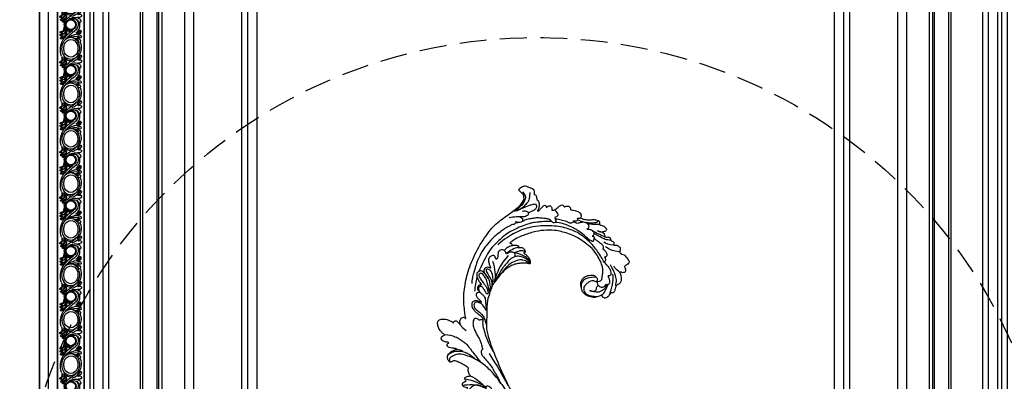
# Model space of a CAD drawing. Units: millimetres. Extents: x 14819 to 16919, y 147 to 1632.
# Drawn here: x 16567 to 16799, y 623 to 708 of the extents above; entities that cross this region are included whole.
import ezdxf
from ezdxf.xclip import XClip

# ---------------------------------------------------------------- set-up
doc = ezdxf.new("R2010")
doc.units = ezdxf.units.MM
doc.header["$XCLIPFRAME"] = 2
doc.linetypes.add('HIDDEN', pattern=[9.525, 6.35, -3.175])
doc.layers.add('H&K Linear', color=63, linetype='Continuous', lineweight=9)
for name, color, linetype in [('H-05.木作(粗線)', 3, 'Continuous'), ('H-06.木作(細線)', 8, 'Continuous'), ('H-08.木作(細線)', 8, 'Continuous')]:
    doc.layers.add(name, color=color, linetype=linetype)

# ---------------------------------------------------------------- blocks, each defined once
blk = doc.blocks.new('SE-11002')
at = {"layer": 'H-08.木作(細線)'}
for p, q in [((0, 21.3), (143.1, 21.3)), ((0, 0), (143.1, 0))]:
    blk.add_line(p, q, dxfattribs=at)
for points in [[(-0.62, 5.05, 0.088608), (2.8, 5.73, 0.310042), (6.4, 10.64, 0.310042), (2.8, 15.54, 0.088608), (-0.62, 16.23)], [(0, 3.89, 0.075232), (3.41, 4.65, 0.329073), (8.15, 10.64, 0.321417), (3.41, 16.85, 0.075232), (0, 17.62)], [(143.48, 17.65, 0.09301), (139.54, 16.85, 0.318613), (134.7, 10.64, 0.326086), (139.54, 4.65, 0.084261), (143.1, 3.87, 0.084261)], [(143.48, 16.23, 0.093471), (140.16, 15.54, 0.307029), (136.45, 10.64, 0.307029), (140.16, 5.73, 0.083141), (143.1, 5.06, 0.083141)]]:
    blk.add_lwpolyline(points, format="xyb", dxfattribs=at)
for points in [[(31.47, 4.65, 0.093048), (35.41, 3.86, 0.088599), (39.43, 4.65, 0.329073), (44.18, 10.64, 0.321417), (39.43, 16.85, 0.0886), (35.41, 17.65, 0.09301), (31.47, 16.85, 0.318613), (26.63, 10.64, 0.326086)], [(32.08, 5.73, 0.093513), (35.4, 5.05, 0.088608), (38.82, 5.73, 0.310042), (42.43, 10.64, 0.310042), (38.82, 15.54, 0.088608), (35.4, 16.23, 0.093471), (32.08, 15.54, 0.307029), (28.38, 10.64, 0.307029)], [(67.49, 4.65, 0.093048), (71.43, 3.86, 0.088599), (75.46, 4.65, 0.329073), (80.2, 10.64, 0.321417), (75.46, 16.85, 0.0886), (71.43, 17.65, 0.09301), (67.49, 16.85, 0.318613), (62.65, 10.64, 0.326086)], [(68.11, 5.73, 0.093513), (71.43, 5.05, 0.088608), (74.85, 5.73, 0.310042), (78.45, 10.64, 0.310042), (74.85, 15.54, 0.088608), (71.43, 16.23, 0.093471), (68.11, 15.54, 0.307029), (64.4, 10.64, 0.307029)], [(103.52, 4.65, 0.093048), (107.45, 3.86, 0.088599), (111.48, 4.65, 0.329073), (116.23, 10.64, 0.321417), (111.48, 16.85, 0.0886), (107.45, 17.65, 0.09301), (103.52, 16.85, 0.318613), (98.68, 10.64, 0.326086)], [(104.13, 5.73, 0.093513), (107.45, 5.05, 0.088608), (110.87, 5.73, 0.310042), (114.48, 10.64, 0.310042), (110.87, 15.54, 0.088608), (107.45, 16.23, 0.093471), (104.13, 15.54, 0.307029), (100.43, 10.64, 0.307029)]]:
    blk.add_lwpolyline(points, format="xyb", close=True, dxfattribs=at)
for centre, radius, start, end in [((0.38, 3.15), 15.75, 70.98838, 91.40022), ((3.88, 11), 5.35, 345.51685, 80.69512), ((7.87, 24.7), 7.07, 250.57694, 272.68435), ((10.33, 24.56), 9.26, 244.94317, 280.144), ((7.83, 19.42), 2.49, 243.10745, 342.54806), ((8.91, 20.62), 4.43, 260.13036, 322.18561), ((8.26, 18.8), 1.16, 266.84582, 335.51034), ((11.25, 17.55), 2.08, 124.16952, 158.15126), ((10.41, 18.8), 0.571, 352.46533, 125.26957), ((10.79, 17.5), 0.23, 142.8683, 316.42894), ((7.84, 19.19), 3.18, 330.81583, 351.6181), ((17.36, 8.12), 7.81, 95.18265, 148.27173), ((1.7, 29.19), 15.04, 308.01057, 315.3618), ((12.49, 15.65), 0.711, 127.71439, 159.60609), ((11.91, 15.88), 0.0923, 153.49039, 286.81029), ((10.64, 19.73), 4.15, 288.2228, 321.66114), ((11.55, 18.53), 3.13, 277.53836, 326.90245), ((8.44, 20.59), 5.67, 309.55084, 323.4451), ((12.75, 18.25), 0.517, 23.85428, 132.65506), ((10.21, 18.72), 3.17, 331.67655, 344.59825), ((12.33, 18.1), 0.958, 341.09515, 21.84019), ((14.21, 16.86), 0.434, 16.65544, 136.80206), ((12.9, 16.57), 1.77, 305.81467, 350.18088), ((13.02, 16.57), 1.65, 349.46427, 14.27414), ((15.8, 33.38), 17.51, 272.77528, 288.41801), ((13.68, 39.66), 24.95, 276.83553, 287.20475), ((17.71, 26.73), 12.28, 273.50847, 296.8756), ((49.26, -11.92), 35.41, 126.01252, 144.84316), ((20.33, 18.07), 2.36, 286.12028, 7.91626), ((20.95, 17.68), 0.987, 293.0204, 358.3865), ((49.82, -11.35), 33.99, 126.87602, 146.16897), ((25.21, 17.65), 3.27, 161.88567, 180), ((22.71, 18.4), 0.665, 357.147, 155.90602), ((21.38, 18.73), 3.5, 302.60488, 355.11724), ((24.54, 17.56), 1.24, 170.56042, 195.66051), ((78.09, 13.34), 54.95, 174.75273, 175.38666), ((23.53, 17.26), 0.191, 191.59528, 319.45625), ((23.12, 17.56), 0.699, 323.00314, 355.24999), ((27.41, 16.81), 3.65, 143.22586, 169.15492), ((24.9, 18.67), 0.53, 57.81039, 142.25256), ((23.29, 18.98), 4.01, 287.348, 345.97828), ((24.7, 18.37), 0.891, 10.01299, 57.37356), ((26.06, 17.04), 0.707, 152.20129, 185.98853), ((25.55, 16.99), 0.19, 188.11867, 332.22103), ((23.51, 18.19), 2.1, 337.03129, 9.26286), ((-76.43, 74.98), 117.51, 330.37885, 331.19863), ((27.29, 17.97), 0.854, 73.99763, 152.23018), ((24.16, 18.1), 3.72, 313.80759, 4.21551), ((27.37, 18.32), 0.506, 6.08203, 71.22333), ((36.41, 3.15), 15.75, 70.98838, 120.41075), ((39.9, 11), 5.35, 345.51685, 80.69512), ((43.89, 24.7), 7.07, 250.57694, 272.68435), ((46.35, 24.56), 9.26, 244.94317, 280.144), ((43.85, 19.42), 2.49, 243.10745, 342.54806), ((44.93, 20.62), 4.43, 260.13036, 322.18561), ((44.29, 18.8), 1.16, 266.84582, 335.51034), ((47.27, 17.55), 2.08, 124.16952, 158.15126), ((46.44, 18.8), 0.571, 352.46533, 125.26957), ((46.82, 17.5), 0.23, 142.8683, 316.42894), ((43.86, 19.19), 3.18, 330.81583, 351.6181), ((53.38, 8.12), 7.81, 95.18265, 148.27173), ((37.72, 29.19), 15.04, 308.01057, 315.3618), ((47.94, 15.88), 0.0923, 153.49039, 286.81029), ((48.51, 15.65), 0.711, 127.71439, 159.60609), ((46.67, 19.73), 4.15, 288.2228, 321.66114), ((47.58, 18.53), 3.13, 277.53836, 326.90245), ((44.46, 20.59), 5.67, 309.55084, 323.4451), ((48.77, 18.25), 0.517, 23.85428, 132.65506), ((46.23, 18.72), 3.17, 331.67655, 344.59825), ((48.36, 18.1), 0.958, 341.09515, 21.84019), ((50.23, 16.86), 0.434, 16.65544, 136.80206), ((48.93, 16.57), 1.77, 305.81467, 350.18088), ((49.05, 16.57), 1.65, 349.46427, 14.27414), ((51.83, 33.38), 17.51, 272.77528, 288.41801), ((49.71, 39.66), 24.95, 276.83553, 287.20475), ((53.74, 26.73), 12.28, 273.50847, 296.8756), ((85.28, -11.92), 35.41, 126.01252, 144.84316), ((56.35, 18.07), 2.36, 286.12028, 7.91626), ((56.97, 17.68), 0.987, 293.0204, 358.3865), ((85.85, -11.35), 33.99, 126.87602, 146.16897), ((61.23, 17.65), 3.27, 161.88567, 180), ((58.73, 18.4), 0.665, 357.147, 155.90602), ((57.4, 18.73), 3.5, 302.60488, 355.11724), ((60.56, 17.56), 1.24, 170.56042, 195.66051), ((114.11, 13.34), 54.95, 174.75273, 175.38666), ((59.56, 17.26), 0.191, 191.59528, 319.45625), ((59.15, 17.56), 0.699, 323.00314, 355.24999), ((63.43, 16.81), 3.65, 143.22586, 169.15492), ((60.92, 18.67), 0.53, 57.81039, 142.25256), ((59.31, 18.98), 4.01, 287.348, 345.97828), ((60.72, 18.37), 0.891, 10.01299, 57.37356), ((62.09, 17.04), 0.707, 152.20129, 185.98853), ((61.57, 16.99), 0.19, 188.11867, 332.22103), ((59.53, 18.19), 2.1, 337.03129, 9.26286), ((-40.41, 74.98), 117.51, 330.37885, 331.19863), ((63.32, 17.97), 0.854, 73.99763, 152.23018), ((60.18, 18.1), 3.72, 313.80759, 4.21551), ((63.39, 18.32), 0.506, 6.08203, 71.22333), ((72.43, 3.15), 15.75, 70.98838, 120.41075), ((75.93, 11), 5.35, 345.51685, 80.69512), ((79.91, 24.7), 7.07, 250.57694, 272.68435), ((82.38, 24.56), 9.26, 244.94317, 280.144), ((79.88, 19.42), 2.49, 243.10745, 342.54806), ((80.96, 20.62), 4.43, 260.13036, 322.18561), ((80.31, 18.8), 1.16, 266.84582, 335.51034), ((83.3, 17.55), 2.08, 124.16952, 158.15126), ((82.46, 18.8), 0.571, 352.46533, 125.26957), ((82.84, 17.5), 0.23, 142.8683, 316.42894), ((79.88, 19.19), 3.18, 330.81583, 351.6181), ((89.41, 8.12), 7.81, 95.18265, 148.27173), ((73.75, 29.19), 15.04, 308.01057, 315.3618), ((84.54, 15.65), 0.711, 127.71439, 159.60609), ((83.96, 15.88), 0.0923, 153.49039, 286.81029), ((82.69, 19.73), 4.15, 288.2228, 321.66114), ((83.6, 18.53), 3.13, 277.53836, 326.90245), ((80.49, 20.59), 5.67, 309.55084, 323.4451), ((84.8, 18.25), 0.517, 23.85428, 132.65506), ((82.26, 18.72), 3.17, 331.67655, 344.59825), ((84.38, 18.1), 0.958, 341.09515, 21.84019), ((86.26, 16.86), 0.434, 16.65544, 136.80206), ((84.95, 16.57), 1.77, 305.81467, 350.18088), ((85.07, 16.57), 1.65, 349.46427, 14.27414), ((87.85, 33.38), 17.51, 272.77528, 288.41801), ((85.73, 39.66), 24.95, 276.83553, 287.20475), ((89.76, 26.73), 12.28, 273.50847, 296.8756), ((121.31, -11.92), 35.41, 126.01252, 144.84316), ((92.38, 18.07), 2.36, 286.12028, 7.91626), ((93, 17.68), 0.987, 293.0204, 358.3865), ((121.87, -11.35), 33.99, 126.87602, 146.16897), ((97.26, 17.65), 3.27, 161.88567, 180), ((94.75, 18.4), 0.665, 357.147, 155.90602), ((93.43, 18.73), 3.5, 302.60488, 355.11724), ((96.59, 17.56), 1.24, 170.56042, 195.66051), ((150.13, 13.34), 54.95, 174.75273, 175.38666), ((95.58, 17.26), 0.191, 191.59528, 319.45625), ((95.17, 17.56), 0.699, 323.00314, 355.24999), ((99.45, 16.81), 3.65, 143.22586, 169.15492), ((96.95, 18.67), 0.53, 57.81039, 142.25256), ((95.34, 18.98), 4.01, 287.348, 345.97828), ((96.75, 18.37), 0.891, 10.01299, 57.37356), ((98.11, 17.04), 0.707, 152.20129, 185.98853), ((97.6, 16.99), 0.19, 188.11867, 332.22103), ((95.56, 18.19), 2.1, 337.03129, 9.26286), ((-4.38, 74.98), 117.51, 330.37885, 331.19863), ((99.34, 17.97), 0.854, 73.99763, 152.23018), ((96.2, 18.1), 3.72, 313.80759, 4.21551), ((99.42, 18.32), 0.506, 6.08203, 71.22333), ((108.46, 3.15), 15.75, 70.98838, 120.41075), ((111.95, 11), 5.35, 345.51685, 80.69512), ((115.94, 24.7), 7.07, 250.57694, 272.68435), ((118.4, 24.56), 9.26, 244.94317, 280.144), ((115.9, 19.42), 2.49, 243.10745, 342.54806), ((116.98, 20.62), 4.43, 260.13036, 322.18561), ((116.33, 18.8), 1.16, 266.84582, 335.51034), ((119.32, 17.55), 2.08, 124.16952, 158.15126), ((118.49, 18.8), 0.571, 352.46533, 125.26957), ((118.87, 17.5), 0.23, 142.8683, 316.42894), ((115.91, 19.19), 3.18, 330.81583, 351.6181), ((125.43, 8.12), 7.81, 95.18265, 148.27173), ((109.77, 29.19), 15.04, 308.01057, 315.3618), ((119.98, 15.88), 0.0923, 153.49039, 286.81029), ((120.56, 15.65), 0.711, 127.71439, 159.60609), ((118.71, 19.73), 4.15, 288.2228, 321.66114), ((119.62, 18.53), 3.13, 277.53836, 326.90245), ((116.51, 20.59), 5.67, 309.55084, 323.4451), ((120.82, 18.25), 0.517, 23.85428, 132.65506), ((118.28, 18.72), 3.17, 331.67655, 344.59825), ((120.41, 18.1), 0.958, 341.09515, 21.84019), ((122.28, 16.86), 0.434, 16.65544, 136.80206), ((120.98, 16.57), 1.77, 305.81467, 350.18088), ((121.1, 16.57), 1.65, 349.46427, 14.27414), ((123.88, 33.38), 17.51, 272.77528, 288.41801), ((121.76, 39.66), 24.95, 276.83553, 287.20475), ((125.79, 26.73), 12.28, 273.50847, 296.8756), ((157.33, -11.92), 35.41, 126.01252, 144.84316), ((128.4, 18.07), 2.36, 286.12028, 7.91626), ((129.02, 17.68), 0.987, 293.0204, 358.3865), ((157.9, -11.35), 33.99, 126.87602, 146.16897), ((133.28, 17.65), 3.27, 161.88567, 180), ((130.78, 18.4), 0.665, 357.147, 155.90602), ((129.45, 18.73), 3.5, 302.60488, 355.11724), ((132.61, 17.56), 1.24, 170.56042, 195.66051), ((186.16, 13.34), 54.95, 174.75273, 175.38666), ((131.61, 17.26), 0.191, 191.59528, 319.45625), ((131.2, 17.56), 0.699, 323.00314, 355.24999), ((135.48, 16.81), 3.65, 143.22586, 169.15492), ((132.97, 18.67), 0.53, 57.81039, 142.25256), ((131.36, 18.98), 4.01, 287.348, 345.97828), ((132.77, 18.37), 0.891, 10.01299, 57.37356), ((134.14, 17.04), 0.707, 152.20129, 185.98853), ((133.62, 16.99), 0.19, 188.11867, 332.22103), ((131.58, 18.19), 2.1, 337.03129, 9.26286), ((31.64, 74.98), 117.51, 330.37885, 331.19863), ((135.37, 17.97), 0.854, 73.99763, 152.23018), ((132.23, 18.1), 3.72, 313.80759, 4.21551), ((135.44, 18.32), 0.506, 6.08203, 71.22333), ((144.48, 3.15), 15.75, 95.03913, 120.41075), ((-0.31, 12.7), 10.94, 298.25262, 345.29895), ((-3.86, 17.68), 15.2, 313.02142, 332.17905), ((10.61, 20.34), 6.17, 236.35662, 295.31139), ((19.26, 5.12), 11.11, 140.2571, 150.56929), ((19.66, 7.25), 8.78, 130.42963, 188.88133), ((19.7, 8.72), 7.69, 160.18008, 200.4815), ((16.65, 10.64), 4.25, 90, 270), ((16.65, 10.64), 3.76, 90, 270), ((16.65, 10.64), 4.25, 270, 90), ((16.65, 10.64), 3.76, 270, 90), ((19.27, 34.41), 19.95, 267.69782, 285.15423), ((17.44, 10.32), 4.28, 0.35457, 76.14467), ((21.2, 23.76), 10.05, 262.88504, 301.86167), ((17.96, 10.19), 4.42, 11.12648, 52.99149), ((5.35, 11.25), 19.6, 340.63932, 351.36844), ((36.25, 6.13), 11.73, 134.33034, 169.30089), ((41.47, 6.71), 15.63, 156.46922, 190.40292), ((34.3, 9.55), 7.29, 187.93067, 227.23361), ((35.71, 12.7), 10.94, 298.25262, 345.29895), ((32.16, 17.68), 15.2, 313.02142, 332.17905), ((46.64, 20.34), 6.17, 236.35662, 295.31139), ((55.29, 5.12), 11.11, 140.2571, 150.56929), ((55.68, 7.25), 8.78, 130.42963, 188.88133), ((55.73, 8.72), 7.69, 160.18008, 200.4815), ((52.68, 10.64), 4.25, 90, 270), ((52.68, 10.64), 3.76, 90, 270), ((52.68, 10.64), 4.25, 270, 90), ((52.68, 10.64), 3.76, 270, 90), ((55.29, 34.41), 19.95, 267.69782, 285.15423), ((53.47, 10.32), 4.28, 0.35457, 76.14467), ((57.23, 23.76), 10.05, 262.88504, 301.86167), ((53.99, 10.19), 4.42, 11.12648, 52.99149), ((41.38, 11.25), 19.6, 340.63932, 351.36844), ((72.27, 6.13), 11.73, 134.33034, 169.30089), ((77.5, 6.71), 15.63, 156.46922, 190.40292), ((70.33, 9.55), 7.29, 187.93067, 227.23361), ((71.74, 12.7), 10.94, 298.25262, 345.29895), ((68.19, 17.68), 15.2, 313.02142, 332.17905), ((82.66, 20.34), 6.17, 236.35662, 295.31139), ((91.31, 5.12), 11.11, 140.2571, 150.56929), ((91.71, 7.25), 8.78, 130.42963, 188.88133), ((91.75, 8.72), 7.69, 160.18008, 200.4815), ((88.7, 10.64), 4.25, 90, 270), ((88.7, 10.64), 3.76, 90, 270), ((88.7, 10.64), 4.25, 270, 90), ((88.7, 10.64), 3.76, 270, 90), ((91.32, 34.41), 19.95, 267.69782, 285.15423), ((89.49, 10.32), 4.28, 0.35457, 76.14467), ((93.25, 23.76), 10.05, 262.88504, 301.86167), ((90.01, 10.19), 4.42, 11.12648, 52.99149), ((77.4, 11.25), 19.6, 340.63932, 351.36844), ((108.3, 6.13), 11.73, 134.33034, 169.30089), ((113.52, 6.71), 15.63, 156.46922, 190.40292), ((106.35, 9.55), 7.29, 187.93067, 227.23361), ((107.76, 12.7), 10.94, 298.25262, 345.29895), ((104.21, 17.68), 15.2, 313.02142, 332.17905), ((118.69, 20.34), 6.17, 236.35662, 295.31139), ((127.33, 5.12), 11.11, 140.2571, 150.56929), ((127.73, 7.25), 8.78, 130.42963, 188.88133), ((127.77, 8.72), 7.69, 160.18008, 200.4815), ((124.73, 10.64), 4.25, 90, 270), ((124.73, 10.64), 3.76, 90, 270), ((124.73, 10.64), 4.25, 270, 90), ((124.73, 10.64), 3.76, 270, 90), ((127.34, 34.41), 19.95, 267.69782, 285.15423), ((125.52, 10.32), 4.28, 0.35457, 76.14467), ((129.28, 23.76), 10.05, 262.88504, 301.86167), ((126.04, 10.19), 4.42, 11.12648, 52.99149), ((113.43, 11.25), 19.6, 340.63932, 351.36844), ((144.32, 6.13), 11.73, 134.33034, 169.30089), ((149.54, 6.71), 15.63, 156.46922, 190.40292), ((142.38, 9.55), 7.29, 187.93067, 227.23361), ((-1.03, 14.56), 12.05, 274.92785, 312.45376), ((5.13, 2.81), 0.367, 136.69714, 253.11627), ((1.1, 7.66), 5.94, 309.30603, 335.00573), ((5.82, 4.37), 2.07, 247.4084, 292.37396), ((4.18, 5.8), 4.13, 305.97939, 343.07278), ((8.73, 4.44), 0.611, 114.86307, 164.75128), ((11.3, 3.71), 2.94, 163.34501, 198.44666), ((8.51, 4.86), 0.139, 314.74142, 106.14953), ((8.98, 4.4), 0.518, 135.98544, 163.27155), ((9.55, 3.37), 1.19, 209.84088, 0.4848), ((29.72, 3.86), 18.98, 176.19994, 181.44834), ((11.05, 5.12), 0.274, 26.14484, 181.80644), ((14.7, 5.84), 3.46, 190.02535, 228.16449), ((16.43, 10.59), 5.78, 224.85772, 272.22134), ((13.63, 4.65), 1.85, 228.28261, 306.05525), ((15.27, 7.33), 3.06, 205.02307, 253.09313), ((14.16, 3.66), 0.766, 317.43914, 73.27225), ((16.59, 17.66), 13.95, 263.08084, 270.26903), ((16.55, 10.8), 5.98, 271.02255, 327.45093), ((16.84, 12.4), 8.69, 268.73957, 318.31967), ((21.49, 3.31), 0.519, 109.59486, 239.97771), ((21.36, 3.26), 0.509, 64.12739, 109.6188), ((22.19, 4.5), 1.9, 239.65861, 290.61612), ((19.67, 7.11), 3.69, 296.44422, 352.50682), ((22.22, 5.3), 1.71, 245.94403, 341.20182), ((21.33, 5.59), 3.25, 298.11457, 354.56217), ((24.69, 5.28), 0.122, 336.42257, 177.6064), ((31.78, 4.76), 6.99, 176.11715, 192.92003), ((26.01, 3.47), 1.08, 194.82839, 338.57637), ((19.26, 4.53), 7.89, 349.34916, 6.72239), ((27.32, 5.46), 0.224, 351.24606, 181.58183), ((30.05, 5.38), 2.51, 178.82828, 245.89416), ((29.5, 4.31), 1.31, 248.78693, 316.08629), ((29.27, 4.12), 1.38, 328.54925, 46.89762), ((34.99, 14.56), 12.05, 247.83305, 312.45376), ((41.16, 2.81), 0.367, 136.69714, 253.11627), ((37.13, 7.66), 5.94, 309.30603, 335.00573), ((41.85, 4.37), 2.07, 247.4084, 292.37396), ((40.21, 5.8), 4.13, 305.97939, 343.07278), ((44.75, 4.44), 0.611, 114.86307, 164.75128), ((47.33, 3.71), 2.94, 163.34501, 198.44666), ((44.53, 4.86), 0.139, 314.74142, 106.14953), ((45, 4.4), 0.518, 135.98544, 163.27155), ((45.57, 3.37), 1.19, 209.84088, 0.4848), ((65.74, 3.86), 18.98, 176.19994, 181.44834), ((47.07, 5.12), 0.274, 26.14484, 181.80644), ((50.73, 5.84), 3.46, 190.02535, 228.16449), ((52.45, 10.59), 5.78, 224.85772, 272.22134), ((49.65, 4.65), 1.85, 228.28261, 306.05525), ((51.29, 7.33), 3.06, 205.02307, 253.09313), ((50.18, 3.66), 0.766, 317.43914, 73.27225), ((52.61, 17.66), 13.95, 263.08084, 270.26903), ((52.57, 10.8), 5.98, 271.02255, 327.45093), ((52.87, 12.4), 8.69, 268.73957, 318.31967), ((57.52, 3.31), 0.519, 109.59486, 239.97771), ((57.38, 3.26), 0.509, 64.12739, 109.6188), ((58.21, 4.5), 1.9, 239.65861, 290.61612), ((55.7, 7.11), 3.69, 296.44422, 352.50682), ((58.25, 5.3), 1.71, 245.94403, 341.20182), ((57.35, 5.59), 3.25, 298.11457, 354.56217), ((60.71, 5.28), 0.122, 336.42257, 177.6064), ((67.8, 4.76), 6.99, 176.11715, 192.92003), ((62.03, 3.47), 1.08, 194.82839, 338.57637), ((55.29, 4.53), 7.89, 349.34916, 6.72239), ((63.35, 5.46), 0.224, 351.24606, 181.58183), ((66.08, 5.38), 2.51, 178.82828, 245.89416), ((65.53, 4.31), 1.31, 248.78693, 316.08629), ((65.29, 4.12), 1.38, 328.54925, 46.89762), ((71.01, 14.56), 12.05, 247.83305, 312.45376), ((77.18, 2.81), 0.367, 136.69714, 253.11627), ((73.15, 7.66), 5.94, 309.30603, 335.00573), ((77.87, 4.37), 2.07, 247.4084, 292.37396), ((76.23, 5.8), 4.13, 305.97939, 343.07278), ((80.78, 4.44), 0.611, 114.86307, 164.75128), ((83.35, 3.71), 2.94, 163.34501, 198.44666), ((80.56, 4.86), 0.139, 314.74142, 106.14953), ((81.03, 4.4), 0.518, 135.98544, 163.27155), ((81.59, 3.37), 1.19, 209.84088, 0.4848), ((101.77, 3.86), 18.98, 176.19994, 181.44834), ((83.1, 5.12), 0.274, 26.14484, 181.80644), ((86.75, 5.84), 3.46, 190.02535, 228.16449), ((88.48, 10.59), 5.78, 224.85772, 272.22134), ((85.68, 4.65), 1.85, 228.28261, 306.05525), ((87.32, 7.33), 3.06, 205.02307, 253.09313), ((86.21, 3.66), 0.766, 317.43914, 73.27225), ((88.64, 17.66), 13.95, 263.08084, 270.26903), ((88.59, 10.8), 5.98, 271.02255, 327.45093), ((88.89, 12.4), 8.69, 268.73957, 318.31967), ((93.54, 3.31), 0.519, 109.59486, 239.97771), ((93.41, 3.26), 0.509, 64.12739, 109.6188), ((94.24, 4.5), 1.9, 239.65861, 290.61612), ((91.72, 7.11), 3.69, 296.44422, 352.50682), ((94.27, 5.3), 1.71, 245.94403, 341.20182), ((93.37, 5.59), 3.25, 298.11457, 354.56217), ((96.73, 5.28), 0.122, 336.42257, 177.6064), ((103.82, 4.76), 6.99, 176.11715, 192.92003), ((98.06, 3.47), 1.08, 194.82839, 338.57637), ((91.31, 4.53), 7.89, 349.34916, 6.72239), ((99.37, 5.46), 0.224, 351.24606, 181.58183), ((102.1, 5.38), 2.51, 178.82828, 245.89416), ((101.55, 4.31), 1.31, 248.78693, 316.08629), ((101.32, 4.12), 1.38, 328.54925, 46.89762), ((107.04, 14.56), 12.05, 247.83305, 312.45376), ((113.21, 2.81), 0.367, 136.69714, 253.11627), ((109.18, 7.66), 5.94, 309.30603, 335.00573), ((113.9, 4.37), 2.07, 247.4084, 292.37396), ((112.25, 5.8), 4.13, 305.97939, 343.07278), ((116.8, 4.44), 0.611, 114.86307, 164.75128), ((119.38, 3.71), 2.94, 163.34501, 198.44666), ((116.58, 4.86), 0.139, 314.74142, 106.14953), ((117.05, 4.4), 0.518, 135.98544, 163.27155), ((117.62, 3.37), 1.19, 209.84088, 0.4848), ((137.79, 3.86), 18.98, 176.19994, 181.44834), ((119.12, 5.12), 0.274, 26.14484, 181.80644), ((122.78, 5.84), 3.46, 190.02535, 228.16449), ((124.5, 10.59), 5.78, 224.85772, 272.22134), ((121.7, 4.65), 1.85, 228.28261, 306.05525), ((123.34, 7.33), 3.06, 205.02307, 253.09313), ((122.23, 3.66), 0.766, 317.43914, 73.27225), ((124.66, 17.66), 13.95, 263.08084, 270.26903), ((124.62, 10.8), 5.98, 271.02255, 327.45093), ((124.92, 12.4), 8.69, 268.73957, 318.31967), ((129.57, 3.31), 0.519, 109.59486, 239.97771), ((129.43, 3.26), 0.509, 64.12739, 109.6188), ((130.26, 4.5), 1.9, 239.65861, 290.61612), ((127.75, 7.11), 3.69, 296.44422, 352.50682), ((130.29, 5.3), 1.71, 245.94403, 341.20182), ((129.4, 5.59), 3.25, 298.11457, 354.56217), ((132.76, 5.28), 0.122, 336.42257, 177.6064), ((139.85, 4.76), 6.99, 176.11715, 192.92003), ((134.08, 3.47), 1.08, 194.82839, 338.57637), ((127.34, 4.53), 7.89, 349.34916, 6.72239), ((135.4, 5.46), 0.224, 351.24606, 181.58183), ((138.12, 5.38), 2.51, 178.82828, 245.89416), ((137.57, 4.31), 1.31, 248.78693, 316.08629), ((137.34, 4.12), 1.38, 328.54925, 46.89762), ((143.06, 14.56), 12.05, 247.83305, 270.17365)]:
    blk.add_arc(centre, radius, start, end, dxfattribs=at)
blk = doc.blocks.new('SE-21110L')
at = {"layer": 'H-08.木作(細線)'}
for points, degree in [([(511.6, -461.9), (361.7, -488.5), (272.8, -511.3), (196.7, -540.5), (131.9, -574.7), (82.4, -617.8), (44.4, -667.3), (27.8, -725.6), (26.2, -729.8), (19.2, -733.8), (-0.1, -730.8), (-22, -715.9), (-23, -715.4), (-36.4, -739.7), (-43.4, -746.2), (-55.3, -750.2), (-70.2, -745.2), (-75.7, -735.3), (-79.6, -711), (-79.6, -711.4), (-92.5, -717.4), (-106.5, -713.4), (-111.4, -704.5), (-107, -664.8), (-107.9, -666.3), (-121.4, -672.7), (-144.2, -672.7), (-158.1, -671.2), (-169.1, -661.3), (-168.6, -661.3), (-201.9, -685.6), (-225.8, -708.5), (-240.7, -725.8), (-253.1, -738.7), (-259.1, -750.2), (-260.4, -756), (-259.3, -771.2), (-257.3, -780), (-257.7, -785.8), (-265.7, -791.8), (-278.2, -796.8), (-287.6, -796.8), (-304.1, -794.3), (-317, -787.3), (-329, -773.9), (-339.9, -737.1), (-339.5, -701.7), (-339.9, -701.7), (-348.9, -713.2), (-354.4, -725.6), (-359.2, -738.9), (-371.4, -759.7), (-377.7, -766), (-390.2, -768.5), (-401.7, -766.3), (-405.7, -756.9), (-406.7, -749.5), (-407.3, -747), (-414.5, -755.4), (-417.9, -766.9), (-427.3, -780.9), (-437.9, -792.1), (-447.8, -796.8), (-460, -796.2), (-471.8, -786.8), (-476.2, -767.2), (-477.8, -759.1), (-478.4, -760.1), (-489, -769.1), (-511.8, -781.3), (-530.8, -788.1), (-548.6, -790.6), (-563.2, -790.3), (-579.5, -787.2), (-595, -781.6), (-602.5, -772.2), (-603.8, -764.4), (-604.1, -751), (-599.4, -729.5), (-587.2, -706.5), (-571.7, -686.2), (-555.8, -672.8), (-546.1, -666), (-545.2, -665.4), (-555.1, -661.3), (-558.6, -652.3), (-556.7, -643.6), (-552, -637.9), (-542.4, -632), (-531.5, -627.6), (-516.5, -620.4), (-515.6, -618.6), (-534.3, -617.3), (-553, -609.2), (-560.1, -601.8), (-565.7, -589.9), (-565.8, -576.8), (-561.4, -569), (-553.9, -565.9), (-550.2, -563.7), (-549.5, -562.8), (-567.9, -560.6), (-713.3, -534.1), (-837.3, -472.2), (-958.1, -390.6), (-1091.9, -256.9), (-1183.3, -129.8), (-1219.2, -22.1), (-1255.1, 94.9), (-1293.9, 158.1), (-1318.4, 170.3), (-1345, 170.3), (-1365.4, 158.1), (-1381.7, 147.9), (-1394, 147.9), (-1406.7, 175.6), (-1406.7, 210.7), (-1389.1, 220.3), (-1374.7, 246.7), (-1361.9, 259.5), (-1338.8, 259.5), (-1322.8, 254.7), (-1319.6, 249.1), (-1311.6, 261.9), (-1303.6, 265.9), (-1283.6, 260.3), (-1271.9, 261), (-1254.4, 272.5), (-1217.4, 262.5), (-1190.8, 245.7), (-1185.8, 234.6), (-1186.8, 234.6), (-1183.3, 245.2), (-1188.3, 255.7), (-1199.3, 276.2), (-1211.4, 296.2), (-1211.4, 308.4), (-1204.8, 313.9), (-1198.3, 314.4), (-1193.3, 312.4), (-1192.3, 313.9), (-1195.3, 327.9), (-1195.8, 346.4), (-1188.8, 349.9), (-1180.3, 353.4), (-1171.3, 352.4), (-1157.7, 347.9), (-1157.7, 347.9), (-1149.7, 362.5), (-1155.9, 383.3), (-1163.1, 397.7), (-1171.2, 420.2), (-1174.4, 437), (-1160.7, 446.6), (-1154.3, 449), (-1148.7, 449), (-1149.5, 449), (-1153.5, 465), (-1146.3, 484.2), (-1136.7, 489.1), (-1129.5, 492.3), (-1117.5, 489.9), (-1114.2, 489.9), (-1109.4, 499.5), (-1088.6, 537.3), (-1072.6, 550.9), (-1058.1, 555.7), (-1042.9, 554.1), (-1029.3, 547.7), (-1029.3, 540.5), (-1014, 562.1), (-998.8, 584.5), (-989.2, 621.4), (-982.8, 649.4), (-963.5, 673.4), (-953.9, 679), (-941.9, 675), (-937.9, 670.2), (-933.1, 669.4), (-929.1, 674.2), (-923.5, 681.4), (-917, 695), (-903.4, 702.3), (-898, 708.8), (-883, 713.3), (-872.4, 707.3), (-869.4, 699.3), (-867.9, 689.7), (-869.4, 676.2), (-867.9, 671.7), (-858.4, 681.7), (-850.4, 684.2), (-836.3, 683.7), (-829.3, 678.2), (-829.3, 677.7), (-820.8, 691.7), (-821.3, 702.3), (-813.3, 714.3), (-807.2, 717.8), (-784.7, 718.3), (-781.2, 719.3), (-774.6, 730.3), (-765.1, 735.8), (-747.6, 728.8), (-744.1, 726.3), (-739.5, 739.8), (-736, 752.9), (-727.5, 758.4), (-714, 768.9), (-704.9, 770.9), (-694.9, 766.4), (-686.4, 763.9), (-677.3, 755.9), (-675.3, 751.9), (-655.8, 765.9), (-645.7, 784), (-636.7, 788), (-617.6, 795.6), (-597.1, 802.1), (-584, 805.1), (-577, 803.6), (-572.5, 795.6), (-561, 778.1), (-562.2, 768), (-556.9, 756.7), (-557.2, 757.4), (-538.4, 758), (-525.5, 756.1), (-518.3, 753), (-510.8, 744.5), (-513.6, 725.7), (-520.8, 720.4), (-524.6, 713.2), (-525.2, 707.8), (-520.2, 706.3), (-508.3, 706.9), (-492.9, 707.5), (-470.9, 703.4), (-456.2, 697.2), (-448.3, 690.6), (-441.4, 680.5), (-437, 669.3), (-436.1, 658.9), (-435.5, 648.9), (-426.7, 641.9), (-413, 633.1), (-393.8, 622.6), (-387.3, 612.2), (-388.1, 598.6), (-392.2, 594.6), (-391.4, 588.1), (-383.3, 581.7), (-374.5, 570.5), (-367.3, 556.9), (-363.3, 541.6), (-364.9, 528.8), (-372.9, 524), (-383.3, 517.5), (-391.4, 515.1), (-397.8, 515.1), (-397.8, 510.3), (-393, 494.3), (-396.2, 476.6), (-395.4, 457.4), (-399.4, 447), (-417.8, 418.1), (-429.1, 399.6), (-459.6, 384.4), (-462.8, 381.2), (-487.7, 378.8), (-508.6, 381.2), (-539.1, 386), (-552.7, 395.6), (-568.8, 417.3), (-580.8, 443), (-572, 495.1), (-559.9, 512.7), (-543.9, 518.4), (-531.8, 522.4), (-523, 521.6), (-515.5, 518.9), (-512.3, 510.2)], 3), ([(-788.1, 717.4), (-797, 697), (-801, 685.2), (-814.4, 670.8), (-822.3, 659.9), (-840.2, 646), (-847.6, 638.1), (-855.6, 630.1), (-862, 620.7), (-872.9, 616.2), (-879.5, 609.8)], 3), ([(-744.6, 727.5), (-754.8, 690.8), (-772.6, 674.3), (-790.3, 660.4)], 3), ([(-679.9, 754.1), (-700.2, 706), (-729.4, 680.6), (-740.8, 669.2), (-751, 661.6)], 3), ([(-523.8, 708.1), (-544.1, 694.2), (-556.8, 685.3), (-578.4, 679), (-584.7, 677.7)], 3), ([(-961.9, 673.3), (-953.1, 654.3), (-959.5, 621), (-974.6, 582.9), (-996, 544), (-1021.4, 516.2)], 3), ([(-934, 667.8), (-954.7, 604.3), (-971.7, 579.1)], 2), ([(-829.6, 677.9), (-839.8, 663), (-849.4, 656.8), (-865, 642.2), (-868.1, 634.8), (-874, 629.2), (-877.7, 625.2), (-883.6, 620.8), (-899.7, 605.7), (-907.5, 599.8)], 3), ([(-869.7, 674.1), (-875.3, 651.9), (-891.9, 640)], 2), ([(-640.9, 613.5), (-644.4, 629.9), (-656.1, 634.1), (-663.5, 633.8), (-679.9, 629.4), (-672.7, 639.5), (-682.9, 654.6), (-693, 656.1), (-703.1, 657), (-716.6, 651.7), (-729.1, 645.9), (-735.4, 638.2), (-737.8, 637.8), (-742.1, 639.7), (-745.5, 642.6), (-755.6, 646.9), (-772, 644.5), (-778.7, 640.2), (-799, 625.3), (-809.1, 620.4), (-816.3, 614.7), (-823.5, 608.4), (-843.3, 598.3)], 3), ([(-638.2, 614), (-597.6, 634.5), (-579.5, 639.5), (-566.8, 641), (-558.8, 641), (-550.8, 641), (-539.2, 639.2), (-533.9, 636.5), (-528, 633.3), (-523.2, 628.9), (-522.3, 625.3), (-525, 610.4), (-525, 610.4)], 3), ([(-606.3, 654.9), (-536.5, 666.3), (-508.6, 665), (-464.2, 660), (-459.1, 652.4), (-438.8, 644.8), (-435, 642.2)], 3), ([(-379.1, 574.6), (-397.4, 588.1), (-421.3, 604.8), (-460.2, 628.6), (-480.9, 638.1), (-504.7, 648.5), (-526.2, 650.1)], 3), ([(-638.2, 614), (-662.4, 610.6), (-741.6, 590.8), (-816.6, 561.4), (-869.7, 528), (-904.7, 505.3), (-947.1, 464.3), (-976, 427.2), (-1010.9, 373.2), (-1037.5, 314.1), (-1069, 224.8), (-1081.1, 142.3), (-1083.5, 87.8), (-1078.6, 27), (-1056.8, -73.7), (-1027.7, -142.8)], 3), ([(-858.9, 546.1), (-881.7, 534.2), (-920, 511.1), (-943.9, 489.5), (-971.9, 467.2), (-1007.8, 427.3), (-1037.3, 386.7), (-1055.7, 346), (-1057.5, 342.6)], 3), ([(-512.3, 510.2), (-503.5, 526.5), (-512.3, 554.2), (-512.3, 554.2), (-556.3, 576.8), (-617.3, 597.8), (-746.3, 571.8), (-795.4, 542.9), (-879.7, 485), (-942.6, 415.9), (-1004.3, 315.3), (-1025.7, 238.6), (-1039.5, 156.8), (-1035.8, 47.5), (-1030.5, 7.8), (-1011.7, -49.8), (-1011.3, -48.9)], 3), ([(-858.9, 546.1), (-832.4, 566.6), (-821.7, 580.1), (-823.7, 584.9), (-827.5, 587.8), (-830.9, 590.7), (-834.8, 594.6), (-838.2, 597), (-840.6, 597), (-842.5, 599.5), (-849.3, 600.4), (-852.2, 601.4), (-859.5, 595.6), (-862.9, 587.4), (-862.4, 587.4), (-866.3, 600.4), (-875, 609.6), (-878.9, 609.6), (-886.6, 609.6), (-897.7, 605.3), (-908.9, 599), (-917.6, 587.8), (-922.4, 576.2), (-925.8, 569), (-929.7, 565.1), (-935.5, 582.5), (-943.3, 587.8), (-949.6, 587.8), (-956.8, 586.9), (-966, 583.5), (-980.5, 572.9), (-989.3, 557.3), (-993.2, 539.9), (-993.2, 526.3), (-994.2, 511.8), (-997.1, 501.7), (-1016.9, 481.4), (-1026.7, 483.2), (-1018.9, 495.8), (-1015.5, 507.9), (-1019.9, 516.1), (-1023.7, 521.4), (-1029.1, 521.9), (-1035.4, 520), (-1031, 527.7), (-1029.1, 543.2), (-1028.6, 544.1)], 3), ([(-460, 436), (-444.1, 456.4), (-445.6, 478.3), (-450.9, 488.8), (-457.7, 494.9), (-463.8, 494.9), (-469.1, 497.1), (-478.1, 512.2), (-478.9, 514.5), (-465.3, 520.5), (-456.2, 531.1), (-454, 542.4), (-454, 553), (-455.5, 561.3), (-460, 564.3), (-468.3, 574.9), (-468.3, 576.4), (-462.3, 580.2), (-462.3, 592.2), (-466.8, 606.6), (-472.1, 609.6), (-496.3, 614.9), (-513.7, 612.6), (-525, 610.4)], 3), ([(-397.2, 514.5), (-403.4, 533.6), (-417.6, 551.5), (-429.6, 563.2), (-446, 577.1), (-463.6, 591.9)], 3), ([(-463.3, 581), (-437.8, 561), (-432.9, 544.3), (-427.4, 524.2), (-426, 502.6), (-427, 480), (-458.9, 437.7)], 3), ([(-543.1, 517.3), (-554.5, 491.7), (-560.2, 446.5), (-555.5, 422.3), (-549.1, 406.8), (-539.2, 395.5), (-528.4, 388.2), (-516.7, 382.4), (-501.6, 380.4)], 3), ([(-475.6, 513), (-497.6, 517.9), (-520.8, 497.2), (-526, 486), (-529.4, 465.5), (-525.1, 444.9), (-509.8, 414.2), (-498.9, 400.8), (-486.6, 394.7), (-463.4, 392.2), (-443.9, 402), (-430.4, 413), (-413.3, 439.8), (-395, 483.8)], 3), ([(-1153.3, 367.6), (-1132.9, 381.6), (-1106.1, 384.2), (-1096, 374), (-1094.7, 356.2), (-1094.7, 347.3), (-1081.9, 351.1), (-1075.6, 352.5)], 3), ([(-1070.5, 319.6), (-1079.5, 290.2), (-1087.5, 271.2), (-1091.5, 257.3), (-1096, 233.6), (-1102, 206.1), (-1107.5, 180.2), (-1108.5, 162.7), (-1110.5, 149.7), (-1111.5, 94.7), (-1103.5, 28.1), (-1091, -38.3), (-1076.5, -85.4), (-1030, -183.2), (-995.5, -229.8), (-952.5, -276.7), (-874, -350.3)], 3), ([(-1237.9, 79), (-1248.6, 174), (-1247, 210.3), (-1246.2, 231.8), (-1242.8, 242.5), (-1224.7, 243.3), (-1207.3, 234.3), (-1196.6, 207.8), (-1195.7, 183.9), (-1193.2, 167.4), (-1185.8, 161.6), (-1176.7, 154.2), (-1174.2, 141.8), (-1173.4, 122.8), (-1179.2, 104.6), (-1186.6, 77.4), (-1197.4, 48.5), (-1202.3, 7.2)], 3), ([(-1364.9, 171.4), (-1342.3, 183.4), (-1318.4, 183.4), (-1294.5, 166.1), (-1273.3, 142.2), (-1261.3, 121), (-1238.8, 73.3)], 3), ([(-1343.7, 224.5), (-1298.5, 205.9), (-1282.6, 196.6), (-1268, 174.1), (-1249.4, 139.6), (-1244.1, 121), (-1240.1, 98.5), (-1237.4, 58.7)], 3), ([(-1192.4, 169.2), (-1211.5, 154.9), (-1217.2, 137.6), (-1218.9, 121.1)], 3), ([(-1182.4, 93.3), (-1175.6, 101.4), (-1165.5, 107.2), (-1155.2, 105.3), (-1146.5, 100.8), (-1141.6, 90.8), (-1140.3, 76.9), (-1143.9, 61.5), (-1159.4, 42.5)], 3), ([(-1011.3, -48.9), (-1004.8, -38.7), (-1000.8, -36.7), (-994.9, -35.7), (-988, -36.7), (-987, -37.2), (-985.5, -14), (-973.6, 7.8), (-966.2, 11.2), (-959.3, 6.8), (-958.8, 3.3), (-957.8, 4.8), (-951.9, 26.1), (-943, 37.4), (-933.6, 41.9), (-919.7, 48.8), (-904.4, 46.3), (-903.9, 40.9), (-903.9, 35.5), (-902.9, 31.5), (-897.5, 31.5), (-889.5, 41.4), (-875.7, 51.3), (-849.5, 59.7), (-831.7, 62.1), (-819.8, 59.2), (-808.9, 56.2), (-805.4, 51.3), (-811.9, 41.9), (-816.3, 34.5), (-823.7, 20.6), (-832.1, -15.5), (-838.2, -43.2), (-839.8, -81.2), (-833.5, -116.8), (-811.3, -173.7), (-769.7, -236.4), (-741.8, -274.4), (-708.9, -303.5), (-670.9, -330), (-624.1, -364.2), (-502.9, -403.3), (-421.9, -435.7), (-328.8, -441.7), (-116.2, -427.6), (82.2, -405.3), (248.2, -368.9), (389.9, -344.6), (740.4, -332.4), (971.2, -360.8), (1214.1, -447.7), (1398.3, -577.2), (1412.5, -605.5), (1416.5, -652), (1396.3, -660.1), (1345.7, -637.9), (1305.2, -593.4), (1230.3, -544.8), (1201.9, -526.6), (1131.1, -502.3), (1033.9, -470), (969.1, -455.8), (900.3, -445.7), (835.5, -431.5), (776.8, -431.5), (511.6, -461.9)], 3), ([(-959, 4.5), (-960, -26.1), (-954.3, -69.7), (-941.3, -98.8)], 3), ([(-816.3, 56.6), (-837.3, 55), (-860.6, 44.5), (-894.5, 15.5), (-927.6, -38.4), (-932.4, -44.1)], 3), ([(-906.2, 45.4), (-920.3, 33.3), (-925.1, 18), (-929.2, 1.1), (-927.6, -41.6)], 3), ([(-811.3, 56.1), (-826.6, 52.9), (-847.6, 39.2), (-869.3, 20.7), (-889.5, -8.2), (-898.3, -42.8), (-894.3, -64.6), (-889.5, -80.6), (-886.3, -91.1)], 3), ([(-812.6, 47.4), (-835.2, 32.8), (-853.8, 4.9), (-863.1, -18.9), (-860.4, -76), (-848.5, -123.8), (-762.1, -248.6)], 3), ([(-987.6, -37.6), (-986, -53.6), (-984.5, -74.9), (-973, -101.9), (-968.9, -110.2)], 3), ([(-897.2, -40.9), (-904.5, -35.2), (-924, -36), (-932.1, -44.1), (-941, -57.9), (-941, -76.6), (-937.8, -93.6), (-937.8, -96.8), (-941, -100.9), (-949.2, -102.5), (-961.3, -104.1), (-982.4, -118.7), (-982.4, -137.4), (-971.9, -160.1), (-955.7, -164.1), (-932.9, -173.9), (-924.8, -180.4), (-922.4, -185.2), (-923.2, -190.1), (-926.4, -190.1), (-937.8, -191.7), (-952.4, -194.1), (-961.3, -204.7), (-959.3, -224.9), (-946.6, -245.7), (-932.9, -250.7), (-916.1, -253.8), (-900.9, -254.8), (-888.7, -254.8), (-877.5, -252.8), (-872.5, -252.8), (-869.4, -253.8), (-869.4, -257.3), (-876, -262.4), (-883.6, -274.6), (-886.2, -293.3), (-875, -305.5), (-863.3, -312.6), (-845, -311.1), (-829.3, -307.5), (-813.1, -298.4), (-804.9, -295.9), (-770.9, -294.9), (-745, -298.4), (-694.8, -313.6)], 3), ([(-920.2, -90.6), (-876.4, -163.6), (-832.5, -206.1), (-766.1, -256.5), (-758.1, -260.5)], 3), ([(-886.3, -91.1), (-861.2, -131.6), (-840.3, -164.6), (-813.7, -194.3), (-783.9, -225.7), (-759.7, -250.1)], 3), ([(-917.6, -222), (-852.5, -220.7), (-796.6, -238), (-760.8, -252.6)], 3), ([(-795.7, -296.7), (-817.6, -303.2), (-843.6, -312.9), (-862.3, -321), (-872.8, -331.6), (-874.5, -348.6), (-866.3, -372.1), (-837.9, -377.8), (-814.4, -377), (-785.1, -369.7), (-766.5, -362.4), (-763.2, -362.4), (-768.9, -378.6), (-763.2, -395.6), (-749.4, -402.9), (-736.4, -402.1), (-724.2, -399.7), (-715.3, -394.8), (-711.2, -393.2), (-714.9, -411.3), (-709.3, -430.1), (-685.9, -429.5), (-665.6, -420.4), (-650.4, -409.3), (-631.6, -401.7), (-633.6, -407.7), (-659, -434.6), (-663.1, -451.9), (-658, -476.7), (-627, -491.4), (-595, -481.8), (-569.2, -470.6), (-548.3, -453.4), (-531.1, -442.7), (-518.4, -435.6), (-501.1, -433.1), (-499.6, -435.6), (-501.6, -444.3), (-503.7, -455.4), (-504.2, -467.1), (-515.8, -473.2), (-523.5, -479.8), (-529, -495.5), (-523.5, -505.1), (-503.1, -519.4), (-478.7, -525), (-436, -525), (-400.5, -517.9), (-364.4, -511.3), (-344.6, -507.2), (-338.6, -507.7), (-290.6, -510.8), (-275.4, -508.2), (-275.9, -518.4), (-267.8, -525.5), (-243.9, -532.1), (-221.1, -525.5), (-175.9, -506.7), (-131.1, -487.4), (-88.5, -478.3), (-65.1, -473.3), (-33.6, -466.2), (8.5, -460.6), (24.8, -456), (98, -432.5), (133.1, -421.9), (174.2, -413.3), (306.8, -381.8), (426.7, -363.5), (582.6, -344.7), (699.4, -339.4)], 3), ([(-742.2, -275.1), (-787.3, -256.5), (-840.5, -253.9), (-861.8, -264.5), (-872.4, -288.4), (-864.4, -296.4), (-837.8, -289.7), (-782, -277.8), (-754.1, -277.8), (-714.2, -296.4)], 3), ([(-957.5, -335.3), (-942.4, -345.7), (-928.1, -355.1), (-914.2, -365.1), (-882.7, -386.5), (-865.6, -398.9), (-846.9, -410.6), (-834.5, -416.8), (-816.6, -426.1), (-799.5, -433.1)], 3), ([(-691.2, -318.3), (-771.8, -311.7), (-803.4, -315.9), (-837.5, -325.8), (-847.5, -330.8), (-853.3, -333.3), (-852.5, -356.5), (-841.6, -364), (-815, -356.5), (-781, -347.4), (-752.7, -335.8), (-728.6, -330), (-712.8, -330), (-696.2, -330.8), (-688.7, -331.6), (-682.1, -334.9), (-681.2, -344.1), (-690.4, -348.2), (-702, -351.5), (-716.1, -351.5), (-727.8, -354.9), (-738.6, -359.8), (-751.9, -364.8), (-755.2, -369.8), (-756, -378.9), (-752.7, -388.9), (-748.6, -395.5), (-735.3, -398), (-705.3, -391.4), (-686.2, -375.6), (-664.6, -368.2), (-649.6, -368.2), (-631.4, -371.5), (-609.7, -378.9), (-580.7, -382.3), (-562.4, -383.9)], 3), ([(-833.7, -378.9), (-798.6, -400.4), (-770.6, -414.8), (-733.8, -431.5)], 3), ([(-559.3, -386.6), (-597.2, -399), (-619.6, -405.8), (-631.5, -416.7), (-639.9, -428.6), (-647.7, -441.6), (-648.2, -456.2), (-637.8, -466.5), (-625.3, -471.2), (-597.7, -469.7), (-572.3, -449.9), (-541.1, -429.1), (-507.3, -422.9), (-478.7, -422.9), (-445.4, -424.5)], 3), ([(859.2, -351.1), (809.5, -360.8), (792.4, -370), (773.9, -393.6), (756.8, -408.1), (714.7, -410.7), (648.8, -398.9), (635.7, -384.4), (610.6, -380.5), (583, -383.1), (564.5, -385.8), (551.4, -397.6), (539.5, -410.7), (521.1, -416), (468.4, -421.3), (419.7, -416), (378.9, -405.5), (335.3, -409.5), (324.7, -410.8), (322.1, -421.3), (322.1, -426.6), (320.8, -431.9), (315.5, -433.2), (314.2, -433.2), (303.7, -427.9), (289.2, -426.6), (268.1, -427.9), (262.6, -430.4), (252.7, -441.1), (253.6, -447.7), (257.7, -456.7), (256.9, -458.3), (242, -457.5), (223.1, -455.9), (186, -454.2), (153.9, -457.5), (132.5, -461.6), (106.2, -473.1), (85.6, -488), (80.6, -499.6), (78.1, -515.2), (87.1, -525.1), (57.5, -532.5), (32, -541.5), (16.3, -555.5), (9.7, -564.5), (10.6, -574.4), (22.9, -582.6), (55.9, -581.8), (82.2, -561.2), (122.5, -546.4), (159.6, -534.9), (188.4, -523.4)], 3), ([(-496.2, -437.2), (-474.9, -452.1), (-398.2, -456.4), (-315.1, -454.3), (-234.2, -437.2)], 3), ([(24.7, -456.7), (-37.8, -473.4), (-110.8, -508.8), (-142.1, -527.5), (-190.4, -559.2), (-238.1, -606.7), (-269.4, -646.3), (-303.4, -700.4), (-299.3, -738.1), (-298.3, -769.2), (-281.8, -788.5), (-265.1, -789), (-260.6, -788)], 3), ([(-229.8, -471.5), (-140.3, -450.2), (2.4, -414.1), (55.6, -409.8)], 3), ([(801.2, -432.8), (909.4, -426.1), (982.9, -431.1), (1075.3, -444.3), (1247.2, -490.5), (1302.4, -521.8), (1337.1, -546.6), (1361, -571.3), (1377.5, -596), (1385.8, -627.3), (1384.9, -635.6), (1384.9, -643.8)], 3), ([(958.9, -390.9), (1046.2, -395.2), (1090.9, -405.8)], 2), ([(30, -710.2), (38.5, -640), (106.7, -571.9), (174.8, -535.8), (215.3, -520.9)], 3), ([(83, -523.6), (97.1, -528.6), (130.5, -520.3), (183.8, -502.8), (226.3, -496.1), (309.6, -486.2), (350.4, -481.2)], 3), ([(-519.4, -618.5), (-496.5, -616.1), (-479.4, -603.8), (-458.2, -588.3)], 3), ([(-223, -592.6), (-256.4, -609.7), (-285, -636.6), (-293.1, -649.6), (-307, -666.7), (-316.8, -692), (-327.4, -716.4), (-327.4, -737.6), (-327.4, -753.9), (-320.1, -785.7)], 3), ([(-108.3, -668.4), (-71.4, -626.2), (-22.5, -602.5), (-8, -593.2)], 3), ([(-96.5, -714.5), (-66.1, -652.6), (-19.9, -606.4), (14.4, -576.1)], 3), ([(-54.2, -750.1), (-48.9, -702.7), (-34.4, -648.6), (15.7, -581.4)], 3), ([(-339.6, -704.2), (-331.5, -687.1), (-320.9, -671.6), (-311.9, -664.3)], 3)]:
    blk.add_open_spline(points, degree=degree, dxfattribs=at)
for points, knots in [([(-1022, 483), (-1011.7, 476.7), (-1012, 467), (-1013.5, 455.2), (-1018.1, 447), (-1026.2, 438.5), (-1035, 432.2), (-1048.6, 412.8), (-1059.8, 393.9), (-1069.5, 376.5), (-1082.1, 353.2), (-1074.8, 352.8), (-1062.7, 350.3), (-1055.4, 341.1), (-1054.9, 328.1), (-1066.6, 322.3), (-1077.2, 316), (-1083.5, 312.9), (-1096.1, 302.8), (-1101.9, 295), (-1106.3, 284.9), (-1114.5, 267), (-1123.3, 250), (-1125.7, 239.6), (-1134.9, 217.4), (-1140.7, 188.3), (-1146.5, 147.7), (-1147, 107.7), (-1142.7, 96.6), (-1142.1, 89.8)], [0, 0, 0, 0, 1, 2, 3, 4, 5, 6, 7, 8, 9, 10, 11, 12, 13, 14, 15, 16, 17, 18, 19, 20, 21, 22, 23, 24, 25, 26, 26.837127, 26.837127, 26.837127, 26.837127]), ([(-1144.9, 63.7), (-1145.5, 60.5), (-1147.8, 47.6), (-1147, 37.2), (-1139.3, 27.5), (-1146.5, 7.2), (-1139.8, -0.8), (-1137.3, -32.7), (-1130.1, -55.5), (-1119.9, -92), (-1097.1, -150.1), (-1062.2, -216.1), (-1010.3, -288.3), (-957.5, -335.3)], [27.699063, 27.699063, 27.699063, 27.699063, 28, 29, 30, 31, 32, 33, 34, 35, 36, 37, 38, 38, 38, 38]), ([(128.6, -520.1), (101.4, -514.6), (100.8, -504.2), (113.9, -496), (141.4, -487.7), (183.9, -479.4), (242.3, -476.1), (262.3, -473.6), (264.8, -449.4), (275.6, -444.4), (296.4, -442.8), (317.2, -445.3), (326.4, -439.5), (333.9, -424.5), (338.1, -420.3), (360.6, -417.8), (381.4, -417.8), (408.9, -417.8), (453.9, -432.8), (487.2, -432), (525.5, -427), (548.9, -401.2)], [0.049782, 0.049782, 0.049782, 0.049782, 1, 2, 3, 4, 5, 6, 7, 8, 9, 10, 11, 12, 13, 14, 15, 16, 17, 18, 19, 19, 19, 19]), ([(-481.1, -762.1), (-469.4, -726.9), (-432.8, -679.9), (-415.9, -661.7), (-381.9, -636.9), (-357.1, -618.6), (-299.9, -599.6), (-228.4, -573.8), (-186.3, -558.6)], [0, 0, 0, 0, 1, 2, 3, 4, 5, 5.923165, 5.923165, 5.923165, 5.923165]), ([(22.4, -582.5), (18.4, -595.7), (-2.7, -608.8), (-25.1, -636.5), (-25.1, -670.7), (-16.1, -700.1), (8.3, -725), (21.3, -732)], [0, 0, 0, 0, 1, 2, 3, 4, 4.913081, 4.913081, 4.913081, 4.913081])]:
    blk.add_open_spline(points, degree=3, knots=knots, dxfattribs=at)
blk = doc.blocks.new('立揚展版用1120-157-7')
at = {"layer": 'H-05.木作(粗線)', "color": 6}
for points in [[(15534.42, -7632.94), (17104.42, -7632.94), (17104.42, -9932.94), (15534.42, -9932.94)], [(15534.42, -7632.94), (16334.42, -7632.94), (16334.42, -9932.94), (15534.42, -9932.94)], [(15574.42, -7672.94), (16294.42, -7672.94), (16294.42, -9892.94), (15574.42, -9892.94)]]:
    blk.add_lwpolyline(points, close=True, dxfattribs=at)
at = {"layer": 'H-06.木作(細線)'}
for points in [[(15541.62, -7640.14), (16327.22, -7640.14), (16327.22, -9925.74), (15541.62, -9925.74)], [(15548.62, -7647.14), (16320.22, -7647.14), (16320.22, -9918.74), (15548.62, -9918.74)], [(15569.92, -7668.44), (16298.92, -7668.44), (16298.92, -9897.44), (15569.92, -9897.44)], [(15577.42, -7675.94), (16291.42, -7675.94), (16291.42, -9889.94), (15577.42, -9889.94)], [(15584.75, -7683.27), (16284.08, -7683.27), (16284.08, -9882.6), (15584.75, -9882.6)], [(15589.42, -7687.94), (16279.42, -7687.94), (16279.42, -9877.94), (15589.42, -9877.94)]]:
    blk.add_lwpolyline(points, close=True, dxfattribs=at)
for points in [[(15614.42, -9656.11), (15614.42, -8191.26)], [(15616.26, -9655.41), (15616.26, -8192.11)], [(15627.5, -9653.54), (15627.5, -8194.2)], [(15628.78, -9653.54), (15628.78, -8194.1)], [(15631.42, -9653.75), (15631.42, -8193.66)], [(16237.42, -8193.66), (16237.42, -9653.75)], [(16240.06, -8194.1), (16240.06, -9653.54)], [(16241.34, -8194.2), (16241.34, -9653.54)], [(16252.57, -8192.11), (16252.57, -9655.41)], [(16254.42, -8191.26), (16254.42, -9656.11)], [(15694.42, -9608.75), (15694.42, -8273.69)], [(16174.42, -8273.69), (16174.42, -9608.75)], [(15699.08, -9607.79), (15699.08, -8278.07)], [(15706.42, -9618.92), (15706.42, -8282.61)], [(16162.42, -8282.61), (16162.42, -9618.92)], [(16169.75, -8278.07), (16169.75, -9607.79)], [(15649.42, -9620.91), (15649.42, -8314.25)], [(15656.42, -9611.75), (15656.42, -8309.77)], [(16212.42, -8309.77), (16212.42, -9611.75)], [(16219.42, -8314.25), (16219.42, -9620.91)]]:
    blk.add_lwpolyline(points, dxfattribs=at)
at = {"xscale": 0.1, "yscale": 0.1, "zscale": 0.1}
for p, rotation in [((15941.7, -9428.66), 287.8613622950872), ((15891.82, -9551.29), 335.6998438850449)]:
    blk.add_blockref('SE-21110L', p, dxfattribs=dict(at, rotation=rotation))
at = {"layer": 'H&K Linear', "xscale": -1, "rotation": 90}
for p in [(15569.92, -9108.49), (15569.92, -9251.59), (15569.92, -9394.69)]:
    blk.add_blockref('SE-11002', p, dxfattribs=at)

msp = doc.modelspace()

# ---------------------------------------------------------------- linework, layer by layer
at = {"layer": 'H-06.木作(細線)', "color": 2, "linetype": 'HIDDEN'}
msp.add_ellipse((16688.76, 584.41), major_axis=(-121.74, 0), ratio=0.983681, dxfattribs=at)

# ---------------------------------------------------------------- block references
at = {"layer": 'H-06.木作(細線)', "color": 7}
ref = msp.add_blockref('立揚展版用1120-157-7', (11943.64, 3436.48), dxfattribs=dict(at, xscale=0.2979200000000015, yscale=0.2979200000000015, zscale=0.2979200000000015))
XClip(ref).set_block_clipping_path([(15534.4176260778, -9932.9368870839), (16334.4176260778, -7632.9368870839)])

doc.saveas('drawing.dxf')
